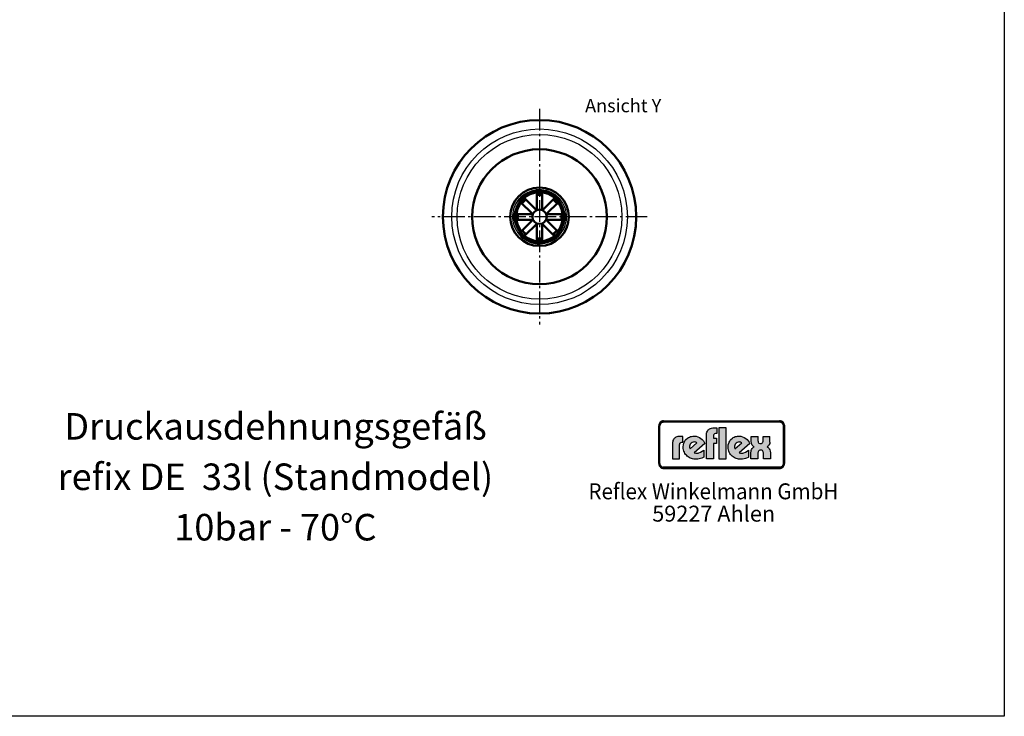
# Model space of a CAD drawing. Units: millimetres. Extents: x 99 to 990, y 99 to 729.
# Drawn here: x 544 to 990, y 99 to 414 of the extents above; entities that cross this region are included whole.
import ezdxf
from ezdxf.enums import TextEntityAlignment as Align

# ---------------------------------------------------------------- set-up
doc = ezdxf.new("R2010")
doc.units = ezdxf.units.MM
doc.linetypes.add('AM_DIN_G_W050', pattern=[13.75, 9.75, -1.5, 1, -1.5])
for name, color, linetype, lineweight in [('AM_0', 7, 'Continuous', 50), ('AM_4', 3, 'Continuous', 25), ('AM_6', 2, 'Continuous', 35), ('AM_7', 4, 'AM_DIN_G_W050', 25), ('AM_8', 1, 'Continuous', 25)]:
    doc.layers.add(name, color=color, linetype=linetype, lineweight=lineweight)
doc.styles.get("Standard").update_dxf_attribs({"font": 'ISOCP.SHX', "bigfont": 'bigfont.shx'})

msp = doc.modelspace()

# ---------------------------------------------------------------- hatches: boundary and pattern name
at = {"layer": 'AM_4'}
h = msp.add_hatch(color=256, dxfattribs=at)
h.paths.add_polyline_path([(888.01, 232.263), (835.529, 232.263), (835.529, 232.018), (888.01, 232.018)])
h.paths.add_polyline_path([(833.57, 230.059), (833.325, 230.059), (833.325, 212.952), (833.57, 212.952)])
h.paths.add_polyline_path([(834.024, 230.868), (834.067, 230.939), (834.11, 231.01), (834.159, 231.078), (834.209, 231.141), (834.266, 231.205), (834.323, 231.266), (834.383, 231.323), (834.447, 231.376), (834.511, 231.429), (834.578, 231.479), (834.649, 231.521), (834.72, 231.564), (834.795, 231.603), (834.869, 231.638), (834.947, 231.667), (835.025, 231.695), (835.107, 231.72), (835.189, 231.738), (835.274, 231.756), (835.359, 231.766), (835.444, 231.773), (835.529, 231.773), (835.529, 232.018), (835.135, 231.969), (834.788, 231.869), (834.44, 231.67), (834.166, 231.447), (833.918, 231.149), (833.744, 230.826), (833.62, 230.453), (833.57, 230.059), (833.815, 230.059), (833.815, 230.144), (833.822, 230.229), (833.833, 230.314), (833.85, 230.4), (833.868, 230.481), (833.893, 230.559), (833.918, 230.641), (833.95, 230.719), (833.985, 230.794)])
h = msp.add_hatch(color=256, dxfattribs=at)
h.paths.add_polyline_path([(833.815, 230.059), (833.57, 230.059), (833.57, 212.952), (833.815, 212.952)])
h.paths.add_polyline_path([(888.01, 211.263), (835.529, 211.263), (835.529, 211.018), (888.01, 211.018)])
h.paths.add_polyline_path([(888.01, 232.018), (835.529, 232.018), (835.529, 231.773), (888.01, 231.773)])
h.paths.add_polyline_path([(890.214, 230.059), (889.969, 230.059), (889.969, 212.952), (890.214, 212.952)])
h.paths.add_polyline_path([(834.788, 231.869), (835.135, 231.969), (835.529, 232.018), (835.529, 232.263), (835.419, 232.26), (835.309, 232.249), (835.199, 232.235), (835.089, 232.217), (834.983, 232.192), (834.88, 232.16), (834.777, 232.125), (834.678, 232.086), (834.582, 232.043), (834.486, 231.993), (834.394, 231.94), (834.305, 231.88), (834.22, 231.819), (834.134, 231.752), (834.053, 231.685), (833.978, 231.61), (833.904, 231.532), (833.836, 231.454), (833.769, 231.369), (833.708, 231.283), (833.648, 231.195), (833.595, 231.102), (833.545, 231.007), (833.503, 230.911), (833.463, 230.811), (833.428, 230.708), (833.396, 230.605), (833.371, 230.499), (833.353, 230.389), (833.339, 230.279), (833.329, 230.169), (833.325, 230.059), (833.57, 230.059), (833.62, 230.453), (833.744, 230.826), (833.918, 231.149), (834.166, 231.447), (834.44, 231.67)])
h.paths.add_polyline_path([(834.869, 231.638), (834.947, 231.667), (835.025, 231.695), (835.107, 231.72), (835.189, 231.738), (835.274, 231.756), (835.359, 231.766), (835.444, 231.773), (835.529, 231.773), (835.529, 232.018), (835.135, 231.969), (834.788, 231.869), (834.44, 231.67), (834.166, 231.447), (833.918, 231.149), (833.744, 230.826), (833.62, 230.453), (833.57, 230.059), (833.815, 230.059), (833.815, 230.144), (833.822, 230.229), (833.833, 230.314), (833.85, 230.4), (833.868, 230.481), (833.893, 230.559), (833.918, 230.641), (833.95, 230.719), (833.985, 230.794), (834.024, 230.868), (834.067, 230.939), (834.11, 231.01), (834.159, 231.078), (834.209, 231.141), (834.266, 231.205), (834.323, 231.266), (834.383, 231.323), (834.447, 231.376), (834.511, 231.429), (834.578, 231.479), (834.649, 231.521), (834.72, 231.564), (834.795, 231.603)])
h.paths.add_polyline_path([(888.01, 211.018), (835.529, 211.018), (835.529, 210.773), (888.01, 210.773)])
h.paths.add_polyline_path([(889.646, 211.862), (889.82, 212.21), (889.944, 212.558), (889.969, 212.952), (889.724, 212.952), (889.724, 212.867), (889.717, 212.782), (889.707, 212.697), (889.692, 212.611), (889.671, 212.53), (889.65, 212.452), (889.621, 212.374), (889.593, 212.296), (889.557, 212.221), (889.522, 212.146), (889.479, 212.079), (889.437, 212.008), (889.387, 211.944), (889.337, 211.877), (889.284, 211.816), (889.227, 211.76), (889.167, 211.703), (889.107, 211.65), (889.039, 211.6), (888.972, 211.55), (888.904, 211.508), (888.833, 211.465), (888.759, 211.429), (888.681, 211.394), (888.603, 211.366), (888.524, 211.337), (888.443, 211.316), (888.358, 211.298), (888.272, 211.28), (888.187, 211.27), (888.098, 211.263), (888.01, 211.263), (888.01, 211.018), (888.404, 211.042), (888.777, 211.167), (889.1, 211.341), (889.398, 211.589)], flags=16)
h.paths.add_polyline_path([(889.71, 211.568), (889.778, 211.65), (889.838, 211.735), (889.895, 211.823), (889.948, 211.916), (889.998, 212.008), (890.04, 212.104), (890.079, 212.203), (890.115, 212.306), (890.143, 212.409), (890.168, 212.516), (890.189, 212.622), (890.2, 212.732), (890.211, 212.842), (890.214, 212.952), (889.969, 212.952), (889.944, 212.558), (889.82, 212.21), (889.646, 211.862), (889.398, 211.589), (889.1, 211.341), (888.777, 211.167), (888.404, 211.042), (888.01, 211.018), (888.01, 210.773), (888.12, 210.776), (888.233, 210.787), (888.347, 210.798), (888.453, 210.819), (888.56, 210.84), (888.666, 210.872), (888.769, 210.908), (888.869, 210.943), (888.968, 210.989), (889.06, 211.035), (889.153, 211.089), (889.245, 211.145), (889.33, 211.206), (889.415, 211.27), (889.494, 211.341), (889.572, 211.412), (889.643, 211.486)])
h.paths.add_polyline_path([(889.398, 231.447), (889.1, 231.67), (888.777, 231.869), (888.404, 231.969), (888.01, 232.018), (888.01, 231.773), (888.098, 231.773), (888.187, 231.766), (888.272, 231.752), (888.358, 231.738), (888.439, 231.72), (888.521, 231.695), (888.603, 231.667), (888.681, 231.638), (888.755, 231.603), (888.83, 231.564), (888.901, 231.521), (888.972, 231.479), (889.039, 231.429), (889.103, 231.379), (889.167, 231.323), (889.227, 231.266), (889.281, 231.205), (889.337, 231.145), (889.387, 231.078), (889.433, 231.01), (889.479, 230.943), (889.518, 230.868), (889.557, 230.797), (889.593, 230.719), (889.621, 230.641), (889.65, 230.563), (889.671, 230.481), (889.692, 230.4), (889.707, 230.314), (889.717, 230.233), (889.724, 230.144), (889.724, 230.059), (889.969, 230.059), (889.944, 230.453), (889.82, 230.826), (889.646, 231.149)])
h.paths.add_polyline_path([(889.497, 231.681), (889.415, 231.752), (889.334, 231.819), (889.245, 231.88), (889.156, 231.94), (889.064, 231.993), (888.968, 232.043), (888.872, 232.086), (888.769, 232.125), (888.666, 232.16), (888.564, 232.192), (888.453, 232.217), (888.347, 232.235), (888.233, 232.249), (888.123, 232.26), (888.01, 232.263), (888.01, 232.018), (888.404, 231.969), (888.777, 231.869), (889.1, 231.67), (889.398, 231.447), (889.646, 231.149), (889.82, 230.826), (889.944, 230.453), (889.969, 230.059), (890.214, 230.059), (890.211, 230.169), (890.2, 230.279), (890.189, 230.389), (890.168, 230.495), (890.143, 230.602), (890.115, 230.705), (890.079, 230.808), (890.04, 230.907), (889.998, 231.007), (889.948, 231.099), (889.898, 231.191), (889.838, 231.283), (889.778, 231.369), (889.714, 231.454), (889.643, 231.532), (889.572, 231.61)])
h.paths.add_polyline_path([(834.323, 211.76), (834.262, 211.82), (834.209, 211.88), (834.159, 211.944), (834.11, 212.012), (834.063, 212.079), (834.021, 212.15), (833.985, 212.225), (833.95, 212.296), (833.918, 212.374), (833.889, 212.452), (833.868, 212.533), (833.85, 212.615), (833.833, 212.697), (833.822, 212.782), (833.815, 212.867), (833.815, 212.952), (833.57, 212.952), (833.62, 212.558), (833.744, 212.21), (833.918, 211.862), (834.166, 211.589), (834.44, 211.341), (834.788, 211.167), (835.135, 211.042), (835.529, 211.018), (835.529, 211.263), (835.444, 211.263), (835.356, 211.27), (835.27, 211.28), (835.189, 211.295), (835.107, 211.316), (835.025, 211.337), (834.947, 211.366), (834.869, 211.394), (834.791, 211.429), (834.72, 211.465), (834.646, 211.508), (834.578, 211.554), (834.507, 211.6), (834.443, 211.65), (834.379, 211.703)], flags=17)
h.paths.add_polyline_path([(834.166, 211.589), (833.918, 211.862), (833.744, 212.21), (833.62, 212.558), (833.57, 212.952), (833.325, 212.952), (833.329, 212.842), (833.339, 212.732), (833.353, 212.622), (833.371, 212.516), (833.396, 212.409), (833.428, 212.306), (833.463, 212.203), (833.503, 212.104), (833.549, 212.008), (833.598, 211.912), (833.652, 211.823), (833.708, 211.735), (833.769, 211.65), (833.836, 211.568), (833.907, 211.486), (833.978, 211.412), (834.056, 211.341), (834.138, 211.27), (834.22, 211.206), (834.305, 211.145), (834.397, 211.089), (834.486, 211.035), (834.582, 210.989), (834.681, 210.943), (834.78, 210.908), (834.883, 210.872), (834.986, 210.84), (835.093, 210.819), (835.199, 210.798), (835.309, 210.787), (835.419, 210.776), (835.529, 210.773), (835.529, 211.018), (835.135, 211.042), (834.788, 211.167), (834.44, 211.341)])
h = msp.add_hatch(color=256, dxfattribs=at)
h.paths.add_polyline_path([(842.734, 221.503), (842.799, 221.858), (842.928, 222.116), (843.122, 222.31), (843.316, 222.472), (843.703, 222.569), (843.897, 222.601), (844.253, 222.601), (844.253, 225.277), (843.09, 225.277), (842.444, 225.245), (841.895, 225.181), (841.442, 225.019), (841.022, 224.858), (840.704, 224.631), (840.413, 224.405), (840.187, 224.147), (839.993, 223.888), (839.767, 223.344), (839.638, 222.892), (839.606, 222.472), (839.606, 215.079), (842.734, 215.079)])
h.paths.add_polyline_path([(854.225, 222.019), (853.934, 222.666), (853.514, 223.312), (853.03, 223.856), (852.416, 224.373), (851.738, 224.793), (850.995, 225.116), (850.192, 225.342), (849.352, 225.407), (848.738, 225.374), (848.189, 225.277), (847.672, 225.148), (847.188, 224.954), (846.735, 224.728), (846.348, 224.47), (845.992, 224.147), (845.637, 223.824), (845.351, 223.473), (845.125, 223.085), (844.899, 222.666), (844.737, 222.246), (844.511, 221.373), (844.414, 220.469), (844.446, 219.791), (844.543, 219.181), (844.705, 218.6), (844.931, 218.051), (845.189, 217.566), (845.48, 217.114), (845.831, 216.694), (846.219, 216.306), (846.671, 215.983), (847.123, 215.725), (847.608, 215.467), (848.092, 215.273), (848.641, 215.143), (849.158, 215.014), (849.707, 214.95), (850.252, 214.95), (850.995, 214.982), (851.673, 215.079), (852.255, 215.208), (852.771, 215.37), (853.482, 215.693), (853.708, 215.822), (853.708, 218.988), (852.998, 218.503), (852.287, 218.115), (851.479, 217.825), (851.092, 217.728), (850.704, 217.695), (850.063, 217.695), (849.61, 217.792), (849.417, 217.825)])
h.paths.add_polyline_path([(847.478, 219.694), (847.381, 219.92), (847.317, 220.178), (847.252, 220.501), (847.285, 220.889), (847.381, 221.309), (847.608, 221.761), (847.995, 222.213), (848.447, 222.536), (848.932, 222.698), (849.384, 222.73), (849.772, 222.666), (850.127, 222.569), (850.381, 222.439), (850.607, 222.31)], flags=16)
h.paths.add_polyline_path([(858.032, 222.019), (859.421, 222.019), (859.421, 224.438), (858.032, 224.438), (858.032, 225.504), (858.097, 225.859), (858.226, 226.117), (858.42, 226.311), (858.614, 226.473), (859.034, 226.57), (859.195, 226.602), (859.546, 226.602), (859.546, 229.085), (858.388, 229.085), (857.774, 229.052), (857.225, 228.955), (856.74, 228.794), (856.32, 228.632), (855.997, 228.406), (855.706, 228.185), (855.48, 227.926), (855.319, 227.668), (855.06, 227.151), (854.931, 226.666), (854.899, 226.247), (854.899, 215.111), (858.032, 215.111)])
h.paths.add_polyline_path([(863.842, 229.085), (860.58, 229.085), (860.58, 215.111), (863.842, 215.111)])
h.paths.add_polyline_path([(874.521, 222.019), (874.23, 222.666), (873.81, 223.312), (873.326, 223.856), (872.716, 224.373), (872.038, 224.793), (871.295, 225.116), (870.487, 225.342), (869.648, 225.407), (869.034, 225.374), (868.489, 225.277), (867.972, 225.148), (867.488, 224.954), (867.036, 224.728), (866.648, 224.47), (866.293, 224.147), (865.937, 223.824), (865.679, 223.473), (865.42, 223.085), (865.194, 222.666), (865.033, 222.246), (864.807, 221.373), (864.71, 220.469), (864.742, 219.791), (864.839, 219.181), (865.001, 218.6), (865.227, 218.051), (865.485, 217.566), (865.776, 217.114), (866.131, 216.694), (866.551, 216.306), (866.971, 215.983), (867.423, 215.725), (867.908, 215.467), (868.392, 215.273), (868.937, 215.143), (869.454, 215.014), (870.003, 214.95), (870.552, 214.95), (871.295, 214.982), (871.973, 215.079), (872.587, 215.208), (873.072, 215.37), (873.778, 215.693), (874.004, 215.822), (874.004, 218.988), (873.293, 218.503), (872.587, 218.115), (871.78, 217.825), (871.392, 217.728), (871.004, 217.695), (870.358, 217.695), (869.906, 217.792), (869.712, 217.825)])
h.paths.add_polyline_path([(867.552, 220.501), (867.585, 220.889), (867.682, 221.309), (867.908, 221.761), (868.295, 222.213), (868.743, 222.536), (869.228, 222.698), (869.68, 222.73), (870.068, 222.666), (870.423, 222.569), (870.681, 222.439), (870.907, 222.31), (867.779, 219.694), (867.682, 219.92), (867.617, 220.178)], flags=16)
h.paths.add_polyline_path([(882.813, 220.178), (882.555, 220.34), (882.334, 220.469), (882.781, 220.76), (883.104, 221.147), (883.363, 221.567), (883.524, 221.987), (883.653, 222.698), (883.653, 223.021), (883.653, 225.181), (880.621, 225.181), (880.621, 223.344), (880.589, 223.118), (880.46, 222.666), (880.331, 222.439), (880.105, 222.213), (879.782, 222.052), (879.394, 222.019), (879.006, 222.052), (878.683, 222.213), (878.489, 222.407), (878.36, 222.666), (878.263, 223.118), (878.263, 223.312), (878.263, 225.181), (875.167, 225.181), (875.167, 222.989), (875.231, 222.31), (875.393, 221.793), (875.587, 221.341), (875.845, 221.018), (876.104, 220.76), (876.297, 220.598), (876.524, 220.469), (876.233, 220.34), (876.007, 220.178), (875.651, 219.791), (875.361, 219.338), (875.199, 218.891), (875.07, 218.471), (875.005, 218.115), (874.973, 217.792), (874.973, 215.111), (878.199, 215.111), (878.199, 217.566), (878.231, 217.825), (878.263, 218.051), (878.328, 218.341), (878.489, 218.6), (878.716, 218.858), (879.039, 219.02), (879.491, 219.084), (879.911, 219.02), (880.234, 218.858), (880.428, 218.6), (880.557, 218.309), (880.621, 218.051), (880.654, 217.792), (880.654, 217.566), (880.654, 215.111), (883.847, 215.111), (883.847, 217.825), (883.783, 218.535), (883.589, 219.117), (883.363, 219.564), (883.072, 219.92)])
h = msp.add_hatch(color=256, dxfattribs=at)
h.paths.add_polyline_path([(889.969, 230.059), (889.724, 230.059), (889.724, 212.952), (889.969, 212.952)])
h.paths.add_polyline_path([(889.82, 212.21), (889.944, 212.558), (889.969, 212.952), (889.724, 212.952), (889.724, 212.867), (889.717, 212.782), (889.707, 212.697), (889.692, 212.611), (889.671, 212.53), (889.65, 212.452), (889.621, 212.374), (889.593, 212.296), (889.557, 212.221), (889.522, 212.146), (889.479, 212.079), (889.437, 212.008), (889.387, 211.944), (889.337, 211.877), (889.284, 211.816), (889.227, 211.76), (889.167, 211.703), (889.107, 211.65), (889.039, 211.6), (888.972, 211.55), (888.904, 211.508), (888.833, 211.465), (888.759, 211.429), (888.681, 211.394), (888.603, 211.366), (888.524, 211.337), (888.443, 211.316), (888.358, 211.298), (888.272, 211.28), (888.187, 211.27), (888.098, 211.263), (888.01, 211.263), (888.01, 211.018), (888.404, 211.042), (888.777, 211.167), (889.1, 211.341), (889.398, 211.589), (889.646, 211.862)])

# ---------------------------------------------------------------- linework, layer by layer
at = {"layer": 'AM_0'}
for p, q in [((778.136, 327.572), (778.136, 335.553)), ((778.136, 335.443), (780.636, 335.443)), ((780.636, 327.578), (780.636, 335.555)), ((770.303, 331.544), (770.985, 330.863)), ((776.368, 325.693), (770.685, 331.376)), ((770.724, 331.337), (772.492, 333.105)), ((778.059, 327.538), (772.437, 333.16)), ((780.718, 327.543), (786.342, 333.167)), ((782.404, 325.693), (788.096, 331.385)), ((786.28, 333.105), (788.048, 331.337)), ((787.803, 330.863), (788.484, 331.544)), ((768.038, 326.075), (769.001, 326.075)), ((768.386, 323.193), (768.386, 325.693)), ((776.368, 325.693), (768.4, 325.693)), ((782.404, 325.693), (790.387, 325.693)), ((789.786, 326.075), (790.75, 326.075)), ((790.386, 325.693), (790.386, 323.193)), ((768.038, 323.075), (769.001, 323.075)), ((776.368, 323.193), (768.43, 323.193)), ((776.368, 323.193), (770.802, 317.626)), ((778.136, 321.425), (772.584, 315.873)), ((778.136, 321.425), (778.136, 313.597)), ((780.636, 321.425), (780.636, 313.595)), ((780.636, 321.425), (786.195, 315.866)), ((782.404, 323.193), (790.357, 323.193)), ((782.404, 323.193), (787.979, 317.618)), ((789.786, 323.075), (790.75, 323.075)), ((770.303, 317.606), (770.985, 318.287)), ((772.492, 315.781), (770.724, 317.549)), ((788.048, 317.549), (786.28, 315.781)), ((787.803, 318.287), (788.484, 317.606)), ((780.636, 313.443), (778.136, 313.443))]:
    msp.add_line(p, q, dxfattribs=at)
for radius in [43.75, 30.5, 13.22, 11.218, 11.064, 11.05, 3.25]:
    msp.add_circle((779.394, 324.575), radius, dxfattribs=at)
for centre, radius, start, end in [((779.394, 324.575), 11.9, 39.96759, 140.03241), ((779.394, 324.575), 10.05, 82.8986, 97.1883), ((779.394, 324.575), 9.9, 82.79044, 97.2978), ((779.394, 324.575), 10.5, 143.21321, 171.78679), ((770.657, 331.898), 0.5, 140.03241, 225), ((770.331, 330.809), 0.5, 325.47568, 45), ((779.394, 324.575), 10.05, 128.4227, 142.7131), ((779.394, 324.575), 9.9, 128.3226, 142.83069), ((779.394, 324.575), 9.9, 37.23178, 51.73972), ((779.394, 324.575), 10.05, 37.34843, 51.63867), ((779.394, 324.575), 10.5, 8.21321, 36.78679), ((788.456, 330.809), 0.5, 135, 214.52432), ((788.131, 331.898), 0.5, 315, 39.96759), ((779.394, 324.575), 11.9, 174.96759, 185.03241), ((768.038, 325.575), 0.5, 90, 174.96759), ((768.577, 326.575), 0.5, 270, 349.52432), ((779.394, 324.575), 10.05, 173.61422, 187.90517), ((779.394, 324.575), 9.9, 173.51705, 188.02573), ((779.394, 324.575), 9.9, 351.97427, 6.48295), ((779.394, 324.575), 10.05, 352.09483, 6.38578), ((790.21, 326.575), 0.5, 190.47568, 270), ((790.75, 325.575), 0.5, 5.03241, 90), ((779.394, 324.575), 11.9, 354.96759, 5.03241), ((768.038, 323.575), 0.5, 185.03241, 270), ((768.577, 322.575), 0.5, 10.47568, 90), ((779.394, 324.575), 10.5, 188.21321, 216.78679), ((779.394, 324.575), 10.5, 323.21321, 351.78679), ((790.21, 322.575), 0.5, 90, 169.52432), ((790.75, 323.575), 0.5, 270, 354.96759), ((770.657, 317.252), 0.5, 135, 219.96759), ((779.394, 324.575), 11.9, 219.96759, 320.03241), ((770.331, 318.341), 0.5, 315, 34.52432), ((779.394, 324.575), 10.05, 218.36133, 232.65157), ((779.394, 324.575), 9.9, 218.26028, 232.76822), ((779.394, 324.575), 9.9, 307.16931, 321.6774), ((779.394, 324.575), 10.05, 307.2869, 321.5773), ((788.456, 318.341), 0.5, 145.47568, 225), ((788.131, 317.252), 0.5, 320.03241, 45), ((779.394, 324.575), 9.9, 262.7022, 277.20956), ((779.394, 324.575), 10.05, 262.8117, 277.1014)]:
    msp.add_arc(centre, radius, start, end, dxfattribs=at)
at = {"layer": 'AM_4'}
for p, q in [((834.053, 231.685), (833.978, 231.61)), ((834.134, 231.752), (834.053, 231.685)), ((834.22, 231.819), (834.134, 231.752)), ((834.166, 231.447), (834.44, 231.67)), ((834.305, 231.88), (834.22, 231.819)), ((834.394, 231.94), (834.305, 231.88)), ((834.486, 231.993), (834.394, 231.94)), ((834.44, 231.67), (834.788, 231.869)), ((834.582, 232.043), (834.486, 231.993)), ((834.678, 232.086), (834.582, 232.043)), ((834.777, 232.125), (834.678, 232.086)), ((834.88, 232.16), (834.777, 232.125)), ((834.788, 231.869), (835.135, 231.969)), ((834.869, 231.638), (835.025, 231.695)), ((834.983, 232.192), (834.88, 232.16)), ((835.089, 232.217), (834.983, 232.192)), ((835.025, 231.695), (835.107, 231.72)), ((835.199, 232.235), (835.089, 232.217)), ((835.107, 231.72), (835.189, 231.738)), ((835.135, 231.969), (835.529, 232.018)), ((835.189, 231.738), (835.274, 231.756)), ((835.309, 232.249), (835.199, 232.235)), ((835.274, 231.756), (835.359, 231.766)), ((835.419, 232.26), (835.309, 232.249)), ((835.359, 231.766), (835.444, 231.773)), ((835.529, 232.263), (835.419, 232.26)), ((835.444, 231.773), (888.098, 231.773)), ((835.529, 232.263), (888.01, 232.263)), ((835.529, 232.263), (835.529, 232.263)), ((835.529, 232.263), (835.529, 231.773)), ((835.529, 232.018), (888.01, 232.018)), ((835.529, 232.018), (835.529, 232.018)), ((835.529, 231.811), (888.01, 231.811)), ((888.123, 232.26), (888.01, 232.263)), ((888.01, 231.773), (888.01, 232.263)), ((888.01, 232.263), (888.01, 232.263)), ((888.01, 232.018), (888.404, 231.969)), ((888.098, 231.773), (888.187, 231.766)), ((888.233, 232.249), (888.123, 232.26)), ((888.187, 231.766), (888.358, 231.738)), ((888.347, 232.235), (888.233, 232.249)), ((888.453, 232.217), (888.347, 232.235)), ((888.358, 231.738), (888.439, 231.72)), ((888.404, 231.969), (888.777, 231.869)), ((888.439, 231.72), (888.521, 231.695)), ((888.564, 232.192), (888.453, 232.217)), ((888.521, 231.695), (888.603, 231.667)), ((888.666, 232.16), (888.564, 232.192)), ((888.603, 231.667), (888.681, 231.638)), ((888.769, 232.125), (888.666, 232.16)), ((888.872, 232.086), (888.769, 232.125)), ((888.777, 231.869), (889.1, 231.67)), ((888.968, 232.043), (888.872, 232.086)), ((889.064, 231.993), (888.968, 232.043)), ((889.156, 231.94), (889.064, 231.993)), ((889.1, 231.67), (889.398, 231.447)), ((889.156, 231.94), (889.334, 231.819)), ((889.415, 231.752), (889.334, 231.819)), ((889.497, 231.681), (889.415, 231.752)), ((889.572, 231.61), (889.497, 231.681)), ((833.329, 230.169), (833.325, 230.059)), ((833.325, 212.952), (833.325, 230.059)), ((833.325, 230.059), (833.815, 230.059)), ((833.325, 230.059), (833.325, 230.059)), ((833.339, 230.279), (833.329, 230.169)), ((833.353, 230.389), (833.339, 230.279)), ((833.371, 230.499), (833.353, 230.389)), ((833.396, 230.605), (833.371, 230.499)), ((833.428, 230.708), (833.396, 230.605)), ((833.463, 230.811), (833.428, 230.708)), ((833.503, 230.911), (833.463, 230.811)), ((833.545, 231.007), (833.503, 230.911)), ((833.595, 231.102), (833.545, 231.007)), ((833.57, 230.059), (833.62, 230.453)), ((833.57, 212.952), (833.57, 230.059)), ((833.648, 231.195), (833.595, 231.102)), ((833.62, 230.453), (833.744, 230.826)), ((833.708, 231.283), (833.648, 231.195)), ((833.769, 231.369), (833.708, 231.283)), ((833.744, 230.826), (833.918, 231.149)), ((833.836, 231.454), (833.769, 231.369)), ((833.777, 212.952), (833.777, 230.059)), ((833.815, 230.144), (833.822, 230.229)), ((833.815, 212.867), (833.815, 230.144)), ((833.822, 230.229), (833.833, 230.314)), ((833.833, 230.314), (833.85, 230.4)), ((833.904, 231.532), (833.836, 231.454)), ((833.85, 230.4), (833.868, 230.481)), ((833.868, 230.481), (833.893, 230.559)), ((833.893, 230.559), (833.918, 230.641)), ((833.978, 231.61), (833.904, 231.532)), ((833.918, 231.149), (834.166, 231.447)), ((833.918, 230.641), (833.95, 230.719)), ((833.95, 230.719), (833.985, 230.794)), ((833.985, 230.794), (834.024, 230.868)), ((834.024, 230.868), (834.11, 231.01)), ((834.11, 231.01), (834.159, 231.078)), ((834.159, 231.078), (834.209, 231.141)), ((834.209, 231.141), (834.266, 231.205)), ((834.266, 231.205), (834.323, 231.266)), ((834.323, 231.266), (834.383, 231.323)), ((834.383, 231.323), (834.511, 231.429)), ((834.511, 231.429), (834.578, 231.479)), ((834.578, 231.479), (834.72, 231.564)), ((834.72, 231.564), (834.795, 231.603)), ((834.795, 231.603), (834.869, 231.638)), ((855.06, 227.151), (855.319, 227.668)), ((855.319, 227.668), (855.48, 227.926)), ((855.48, 227.926), (855.706, 228.185)), ((855.706, 228.185), (855.997, 228.406)), ((855.997, 228.406), (856.32, 228.632)), ((856.32, 228.632), (856.74, 228.794)), ((856.74, 228.794), (857.225, 228.955)), ((857.225, 228.955), (857.774, 229.052)), ((857.774, 229.052), (858.388, 229.085)), ((858.388, 229.085), (859.546, 229.085)), ((859.546, 229.085), (859.546, 226.602)), ((860.58, 229.085), (860.58, 215.111)), ((863.842, 229.085), (860.58, 229.085)), ((860.58, 229.085), (860.58, 229.085)), ((863.842, 215.111), (863.842, 229.085)), ((888.681, 231.638), (888.755, 231.603)), ((888.755, 231.603), (888.83, 231.564)), ((888.83, 231.564), (888.901, 231.521)), ((888.901, 231.521), (888.972, 231.479)), ((888.972, 231.479), (889.039, 231.429)), ((889.039, 231.429), (889.103, 231.379)), ((889.103, 231.379), (889.167, 231.323)), ((889.167, 231.323), (889.227, 231.266)), ((889.227, 231.266), (889.281, 231.205)), ((889.281, 231.205), (889.337, 231.145)), ((889.337, 231.145), (889.387, 231.078)), ((889.387, 231.078), (889.433, 231.01)), ((889.398, 231.447), (889.646, 231.149)), ((889.433, 231.01), (889.479, 230.943)), ((889.479, 230.943), (889.518, 230.868)), ((889.518, 230.868), (889.557, 230.797)), ((889.557, 230.797), (889.593, 230.719)), ((889.572, 231.61), (889.714, 231.454)), ((889.593, 230.719), (889.65, 230.563)), ((889.646, 231.149), (889.82, 230.826)), ((889.65, 230.563), (889.671, 230.481)), ((889.671, 230.481), (889.692, 230.4)), ((889.692, 230.4), (889.707, 230.314)), ((889.707, 230.314), (889.717, 230.233)), ((889.778, 231.369), (889.714, 231.454)), ((889.717, 230.233), (889.724, 230.144)), ((889.724, 212.867), (889.724, 230.144)), ((889.724, 230.059), (890.214, 230.059)), ((889.762, 230.059), (889.762, 212.952)), ((889.838, 231.283), (889.778, 231.369)), ((889.82, 230.826), (889.944, 230.453)), ((889.898, 231.191), (889.838, 231.283)), ((889.948, 231.099), (889.898, 231.191)), ((889.944, 230.453), (889.969, 230.059)), ((889.998, 231.007), (889.948, 231.099)), ((889.969, 230.059), (889.969, 212.952)), ((890.04, 230.907), (889.998, 231.007)), ((890.079, 230.808), (890.04, 230.907)), ((890.115, 230.705), (890.079, 230.808)), ((890.143, 230.602), (890.115, 230.705)), ((890.168, 230.495), (890.143, 230.602)), ((890.189, 230.389), (890.168, 230.495)), ((890.189, 230.389), (890.211, 230.169)), ((890.214, 230.059), (890.211, 230.169)), ((890.214, 230.059), (890.214, 212.952)), ((890.214, 230.059), (890.214, 230.059)), ((839.638, 222.892), (839.606, 222.472)), ((839.767, 223.344), (839.638, 222.892)), ((839.993, 223.888), (839.767, 223.344)), ((840.187, 224.147), (839.993, 223.888)), ((840.413, 224.405), (840.187, 224.147)), ((840.704, 224.631), (840.413, 224.405)), ((841.022, 224.858), (840.704, 224.631)), ((841.442, 225.019), (841.022, 224.858)), ((841.895, 225.181), (841.442, 225.019)), ((842.444, 225.245), (841.895, 225.181)), ((843.09, 225.277), (842.444, 225.245)), ((844.253, 225.277), (843.09, 225.277)), ((844.253, 222.601), (844.253, 225.277)), ((844.899, 222.666), (845.125, 223.085)), ((845.125, 223.085), (845.351, 223.473)), ((845.351, 223.473), (845.637, 223.824)), ((845.637, 223.824), (846.348, 224.47)), ((846.348, 224.47), (846.735, 224.728)), ((846.735, 224.728), (847.188, 224.954)), ((847.188, 224.954), (847.672, 225.148)), ((847.672, 225.148), (848.189, 225.277)), ((848.189, 225.277), (848.738, 225.374)), ((848.738, 225.374), (849.352, 225.407)), ((849.352, 225.407), (850.192, 225.342)), ((850.192, 225.342), (850.995, 225.116)), ((850.995, 225.116), (851.738, 224.793)), ((851.738, 224.793), (852.416, 224.373)), ((852.416, 224.373), (853.03, 223.856)), ((853.03, 223.856), (853.514, 223.312)), ((853.514, 223.312), (853.934, 222.666)), ((854.899, 226.247), (854.931, 226.666)), ((854.899, 215.111), (854.899, 226.247)), ((854.931, 226.666), (855.06, 227.151)), ((858.097, 225.859), (858.032, 225.504)), ((858.032, 225.504), (858.032, 224.438)), ((858.032, 224.438), (859.421, 224.438)), ((858.226, 226.117), (858.097, 225.859)), ((858.42, 226.311), (858.226, 226.117)), ((858.614, 226.473), (858.42, 226.311)), ((859.034, 226.57), (858.614, 226.473)), ((859.195, 226.602), (859.034, 226.57)), ((859.546, 226.602), (859.195, 226.602)), ((859.421, 224.438), (859.421, 222.019)), ((865.194, 222.666), (865.42, 223.085)), ((865.42, 223.085), (865.679, 223.473)), ((865.679, 223.473), (865.937, 223.824)), ((865.937, 223.824), (866.648, 224.47)), ((866.648, 224.47), (867.036, 224.728)), ((867.036, 224.728), (867.488, 224.954)), ((867.488, 224.954), (867.972, 225.148)), ((867.972, 225.148), (868.489, 225.277)), ((868.489, 225.277), (869.034, 225.374)), ((869.034, 225.374), (869.648, 225.407)), ((869.648, 225.407), (870.487, 225.342)), ((870.487, 225.342), (871.295, 225.116)), ((871.295, 225.116), (872.038, 224.793)), ((872.038, 224.793), (872.716, 224.373)), ((872.716, 224.373), (873.326, 223.856)), ((873.326, 223.856), (873.81, 223.312)), ((873.81, 223.312), (874.23, 222.666)), ((875.167, 222.989), (875.167, 225.181)), ((875.167, 225.181), (878.263, 225.181)), ((875.167, 225.181), (875.167, 225.181)), ((875.231, 222.31), (875.167, 222.989)), ((878.263, 223.118), (878.263, 225.181)), ((878.263, 223.118), (878.36, 222.666)), ((880.46, 222.666), (880.589, 223.118)), ((880.589, 223.118), (880.621, 223.344)), ((880.621, 223.344), (880.621, 225.181)), ((880.621, 225.181), (883.653, 225.181)), ((883.653, 222.698), (883.653, 225.181)), ((839.606, 222.472), (839.606, 215.079)), ((842.734, 221.503), (842.799, 221.858)), ((842.734, 221.503), (842.734, 221.503)), ((842.734, 215.079), (842.734, 221.503)), ((842.799, 221.858), (842.928, 222.116)), ((842.928, 222.116), (843.122, 222.31)), ((843.122, 222.31), (843.316, 222.472)), ((843.316, 222.472), (843.703, 222.569)), ((843.703, 222.569), (843.897, 222.601)), ((843.897, 222.601), (844.253, 222.601)), ((844.414, 220.469), (844.511, 221.373)), ((844.446, 219.791), (844.414, 220.469)), ((844.543, 219.181), (844.446, 219.791)), ((844.511, 221.373), (844.737, 222.246)), ((844.705, 218.6), (844.543, 219.181)), ((844.931, 218.051), (844.705, 218.6)), ((844.737, 222.246), (844.899, 222.666)), ((847.285, 220.889), (847.252, 220.501)), ((847.252, 220.501), (847.317, 220.178)), ((847.381, 221.309), (847.285, 220.889)), ((847.317, 220.178), (847.381, 219.92)), ((847.608, 221.761), (847.381, 221.309)), ((847.381, 219.92), (847.478, 219.694)), ((847.478, 219.694), (850.607, 222.31)), ((847.478, 219.694), (847.478, 219.694)), ((847.995, 222.213), (847.608, 221.761)), ((848.447, 222.536), (847.995, 222.213)), ((848.932, 222.698), (848.447, 222.536)), ((849.384, 222.73), (848.932, 222.698)), ((849.772, 222.666), (849.384, 222.73)), ((854.225, 222.019), (849.417, 217.825)), ((850.127, 222.569), (849.772, 222.666)), ((850.381, 222.439), (850.127, 222.569)), ((850.607, 222.31), (850.381, 222.439)), ((852.287, 218.115), (852.998, 218.503)), ((852.998, 218.503), (853.708, 218.988)), ((853.708, 218.988), (853.708, 215.822)), ((853.708, 218.988), (853.708, 218.988)), ((853.934, 222.666), (854.225, 222.019)), ((859.421, 222.019), (858.032, 222.019)), ((858.032, 222.019), (858.032, 215.111)), ((864.71, 220.469), (864.807, 221.373)), ((864.742, 219.791), (864.71, 220.469)), ((864.839, 219.181), (864.742, 219.791)), ((864.807, 221.373), (865.033, 222.246)), ((865.001, 218.6), (864.839, 219.181)), ((865.227, 218.051), (865.001, 218.6)), ((865.033, 222.246), (865.194, 222.666)), ((867.585, 220.889), (867.552, 220.501)), ((867.552, 220.501), (867.617, 220.178)), ((867.682, 221.309), (867.585, 220.889)), ((867.617, 220.178), (867.682, 219.92)), ((867.908, 221.761), (867.682, 221.309)), ((867.682, 219.92), (867.779, 219.694)), ((867.779, 219.694), (870.907, 222.31)), ((867.779, 219.694), (867.779, 219.694)), ((868.295, 222.213), (867.908, 221.761)), ((868.743, 222.536), (868.295, 222.213)), ((869.228, 222.698), (868.743, 222.536)), ((869.68, 222.73), (869.228, 222.698)), ((870.068, 222.666), (869.68, 222.73)), ((874.521, 222.019), (869.712, 217.825)), ((870.423, 222.569), (870.068, 222.666)), ((870.681, 222.439), (870.423, 222.569)), ((870.907, 222.31), (870.681, 222.439)), ((872.587, 218.115), (873.293, 218.503)), ((873.293, 218.503), (874.004, 218.988)), ((874.004, 218.988), (874.004, 215.822)), ((874.004, 218.988), (874.004, 218.988)), ((874.23, 222.666), (874.521, 222.019)), ((875.005, 218.115), (875.07, 218.471)), ((875.07, 218.471), (875.199, 218.891)), ((875.199, 218.891), (875.361, 219.338)), ((875.393, 221.793), (875.231, 222.31)), ((875.361, 219.338), (875.651, 219.791)), ((875.587, 221.341), (875.393, 221.793)), ((875.845, 221.018), (875.587, 221.341)), ((875.651, 219.791), (876.007, 220.178)), ((876.104, 220.76), (875.845, 221.018)), ((876.007, 220.178), (876.233, 220.34)), ((876.297, 220.598), (876.104, 220.76)), ((876.233, 220.34), (876.524, 220.469)), ((876.524, 220.469), (876.297, 220.598)), ((878.328, 218.341), (878.263, 218.051)), ((878.489, 218.6), (878.328, 218.341)), ((878.36, 222.666), (878.489, 222.407)), ((878.489, 222.407), (878.683, 222.213)), ((878.716, 218.858), (878.489, 218.6)), ((878.683, 222.213), (879.006, 222.052)), ((879.039, 219.02), (878.716, 218.858)), ((879.006, 222.052), (879.394, 222.019)), ((879.491, 219.084), (879.039, 219.02)), ((879.394, 222.019), (879.782, 222.052)), ((879.911, 219.02), (879.491, 219.084)), ((879.782, 222.052), (880.105, 222.213)), ((880.234, 218.858), (879.911, 219.02)), ((880.105, 222.213), (880.331, 222.439)), ((880.428, 218.6), (880.234, 218.858)), ((880.331, 222.439), (880.46, 222.666)), ((880.557, 218.309), (880.428, 218.6)), ((880.621, 218.051), (880.557, 218.309)), ((882.781, 220.76), (882.334, 220.469)), ((882.334, 220.469), (882.555, 220.34)), ((882.555, 220.34), (882.813, 220.178)), ((883.104, 221.147), (882.781, 220.76)), ((882.813, 220.178), (883.072, 219.92)), ((883.072, 219.92), (883.363, 219.564)), ((883.363, 221.567), (883.104, 221.147)), ((883.524, 221.987), (883.363, 221.567)), ((883.363, 219.564), (883.589, 219.117)), ((883.653, 222.698), (883.524, 221.987)), ((883.589, 219.117), (883.783, 218.535)), ((883.783, 218.535), (883.847, 217.825)), ((839.606, 215.079), (842.734, 215.079)), ((845.189, 217.566), (844.931, 218.051)), ((845.48, 217.114), (845.189, 217.566)), ((845.831, 216.694), (845.48, 217.114)), ((846.219, 216.306), (845.831, 216.694)), ((846.671, 215.983), (846.219, 216.306)), ((847.123, 215.725), (846.671, 215.983)), ((847.608, 215.467), (847.123, 215.725)), ((848.092, 215.273), (847.608, 215.467)), ((848.641, 215.143), (848.092, 215.273)), ((849.158, 215.014), (848.641, 215.143)), ((849.707, 214.95), (849.158, 215.014)), ((849.417, 217.825), (849.61, 217.792)), ((849.61, 217.792), (850.063, 217.695)), ((850.252, 214.95), (849.707, 214.95)), ((850.063, 217.695), (850.704, 217.695)), ((850.995, 214.982), (850.252, 214.95)), ((850.704, 217.695), (851.092, 217.728)), ((851.673, 215.079), (850.995, 214.982)), ((851.092, 217.728), (851.479, 217.825)), ((851.479, 217.825), (852.287, 218.115)), ((852.255, 215.208), (851.673, 215.079)), ((852.771, 215.37), (852.255, 215.208)), ((853.482, 215.693), (852.771, 215.37)), ((853.708, 215.822), (853.482, 215.693)), ((858.032, 215.111), (854.899, 215.111)), ((854.899, 215.111), (854.899, 215.111)), ((860.58, 215.111), (863.842, 215.111)), ((865.485, 217.566), (865.227, 218.051)), ((865.776, 217.114), (865.485, 217.566)), ((866.131, 216.694), (865.776, 217.114)), ((866.551, 216.306), (866.131, 216.694)), ((866.971, 215.983), (866.551, 216.306)), ((867.423, 215.725), (866.971, 215.983)), ((867.908, 215.467), (867.423, 215.725)), ((868.392, 215.273), (867.908, 215.467)), ((868.937, 215.143), (868.392, 215.273)), ((869.454, 215.014), (868.937, 215.143)), ((870.003, 214.95), (869.454, 215.014)), ((869.712, 217.825), (869.906, 217.792)), ((869.906, 217.792), (870.358, 217.695)), ((870.552, 214.95), (870.003, 214.95)), ((870.358, 217.695), (871.004, 217.695)), ((871.295, 214.982), (870.552, 214.95)), ((871.004, 217.695), (871.392, 217.728)), ((871.973, 215.079), (871.295, 214.982)), ((871.392, 217.728), (871.78, 217.825)), ((871.78, 217.825), (872.587, 218.115)), ((872.587, 215.208), (871.973, 215.079)), ((873.072, 215.37), (872.587, 215.208)), ((873.778, 215.693), (873.072, 215.37)), ((874.004, 215.822), (873.778, 215.693)), ((874.973, 217.792), (875.005, 218.115)), ((874.973, 215.111), (874.973, 217.792)), ((878.199, 215.111), (874.973, 215.111)), ((878.231, 217.825), (878.199, 217.566)), ((878.199, 217.566), (878.199, 215.111)), ((878.263, 218.051), (878.231, 217.825)), ((880.654, 217.792), (880.621, 218.051)), ((880.654, 215.111), (880.654, 217.792)), ((883.847, 215.111), (880.654, 215.111)), ((883.847, 217.825), (883.847, 215.111)), ((833.815, 212.952), (833.325, 212.952)), ((833.325, 212.952), (833.329, 212.842)), ((833.325, 212.952), (833.325, 212.952)), ((833.329, 212.842), (833.339, 212.732)), ((833.339, 212.732), (833.353, 212.622)), ((833.353, 212.622), (833.371, 212.516)), ((833.371, 212.516), (833.396, 212.409)), ((833.396, 212.409), (833.428, 212.306)), ((833.428, 212.306), (833.463, 212.203)), ((833.463, 212.203), (833.503, 212.104)), ((833.503, 212.104), (833.549, 212.008)), ((833.549, 212.008), (833.598, 211.912)), ((833.62, 212.558), (833.57, 212.952)), ((833.598, 211.912), (833.652, 211.823)), ((833.744, 212.21), (833.62, 212.558)), ((833.652, 211.823), (833.708, 211.735)), ((833.708, 211.735), (833.769, 211.65)), ((833.918, 211.862), (833.744, 212.21)), ((833.769, 211.65), (833.836, 211.568)), ((833.822, 212.782), (833.815, 212.867)), ((833.833, 212.697), (833.822, 212.782)), ((833.85, 212.615), (833.833, 212.697)), ((833.836, 211.568), (833.907, 211.486)), ((833.868, 212.533), (833.85, 212.615)), ((833.889, 212.452), (833.868, 212.533)), ((833.918, 212.374), (833.889, 212.452)), ((833.907, 211.486), (833.978, 211.412)), ((833.95, 212.296), (833.918, 212.374)), ((834.166, 211.589), (833.918, 211.862)), ((833.985, 212.225), (833.95, 212.296)), ((833.978, 211.412), (834.056, 211.341)), ((834.021, 212.15), (833.985, 212.225)), ((834.063, 212.079), (834.021, 212.15)), ((834.056, 211.341), (834.138, 211.27)), ((834.11, 212.012), (834.063, 212.079)), ((834.159, 211.944), (834.11, 212.012)), ((834.138, 211.27), (834.22, 211.206)), ((834.209, 211.88), (834.159, 211.944)), ((834.44, 211.341), (834.166, 211.589)), ((834.262, 211.82), (834.209, 211.88)), ((834.22, 211.206), (834.305, 211.145)), ((834.262, 211.82), (834.379, 211.703)), ((834.305, 211.145), (834.397, 211.089)), ((834.443, 211.65), (834.379, 211.703)), ((834.397, 211.089), (834.486, 211.035)), ((834.788, 211.167), (834.44, 211.341)), ((834.507, 211.6), (834.443, 211.65)), ((834.486, 211.035), (834.582, 210.989)), ((834.578, 211.554), (834.507, 211.6)), ((834.646, 211.508), (834.578, 211.554)), ((834.582, 210.989), (834.681, 210.943)), ((834.72, 211.465), (834.646, 211.508)), ((834.681, 210.943), (834.78, 210.908)), ((834.791, 211.429), (834.72, 211.465)), ((834.78, 210.908), (834.883, 210.872)), ((835.135, 211.042), (834.788, 211.167)), ((834.869, 211.394), (834.791, 211.429)), ((834.869, 211.394), (835.025, 211.337)), ((834.883, 210.872), (834.986, 210.84)), ((834.986, 210.84), (835.199, 210.798)), ((835.025, 211.337), (835.189, 211.295)), ((835.529, 211.018), (835.135, 211.042)), ((835.27, 211.28), (835.189, 211.295)), ((835.199, 210.798), (835.419, 210.776)), ((835.356, 211.27), (835.27, 211.28)), ((835.444, 211.263), (835.356, 211.27)), ((835.419, 210.776), (835.529, 210.773)), ((835.444, 211.263), (888.098, 211.263)), ((888.187, 211.27), (835.529, 211.263)), ((835.529, 211.263), (835.529, 210.773)), ((888.189, 211.232), (835.529, 211.224)), ((888.01, 211.018), (835.529, 211.018)), ((835.529, 210.773), (888.01, 210.773)), ((835.529, 210.773), (835.529, 210.773)), ((888.208, 210.78), (835.53, 210.773)), ((888.01, 210.773), (888.01, 211.263)), ((888.404, 211.042), (888.01, 211.018)), ((888.01, 210.773), (888.12, 210.776)), ((888.01, 210.773), (888.01, 210.773)), ((888.187, 211.27), (888.098, 211.263)), ((888.12, 210.776), (888.347, 210.798)), ((888.272, 211.28), (888.187, 211.27)), ((888.272, 211.28), (888.443, 211.316)), ((888.347, 210.798), (888.56, 210.84)), ((888.777, 211.167), (888.404, 211.042)), ((888.524, 211.337), (888.443, 211.316)), ((888.524, 211.337), (888.681, 211.394)), ((888.56, 210.84), (888.666, 210.872)), ((888.666, 210.872), (888.769, 210.908)), ((888.759, 211.429), (888.681, 211.394)), ((888.833, 211.465), (888.759, 211.429)), ((888.769, 210.908), (888.869, 210.943)), ((889.1, 211.341), (888.777, 211.167)), ((888.904, 211.508), (888.833, 211.465)), ((888.869, 210.943), (888.968, 210.989)), ((888.972, 211.55), (888.904, 211.508)), ((888.968, 210.989), (889.06, 211.035)), ((888.972, 211.55), (889.107, 211.65)), ((889.06, 211.035), (889.153, 211.089)), ((889.398, 211.589), (889.1, 211.341)), ((889.167, 211.703), (889.107, 211.65)), ((889.153, 211.089), (889.245, 211.145)), ((889.227, 211.76), (889.167, 211.703)), ((889.284, 211.816), (889.227, 211.76)), ((889.245, 211.145), (889.33, 211.206)), ((889.337, 211.877), (889.284, 211.816)), ((889.33, 211.206), (889.415, 211.27)), ((889.387, 211.944), (889.337, 211.877)), ((889.437, 212.008), (889.387, 211.944)), ((889.646, 211.862), (889.398, 211.589)), ((889.415, 211.27), (889.572, 211.412)), ((889.479, 212.079), (889.437, 212.008)), ((889.522, 212.146), (889.479, 212.079)), ((889.522, 212.146), (889.593, 212.296)), ((889.572, 211.412), (889.643, 211.486)), ((889.593, 212.296), (889.65, 212.452)), ((889.643, 211.486), (889.71, 211.568)), ((889.82, 212.21), (889.646, 211.862)), ((889.671, 212.53), (889.65, 212.452)), ((889.692, 212.611), (889.671, 212.53)), ((889.707, 212.697), (889.692, 212.611)), ((889.717, 212.782), (889.707, 212.697)), ((889.71, 211.568), (889.778, 211.65)), ((889.724, 212.867), (889.717, 212.782)), ((890.214, 212.952), (889.724, 212.952)), ((889.778, 211.65), (889.838, 211.735)), ((889.944, 212.558), (889.82, 212.21)), ((889.838, 211.735), (889.895, 211.823)), ((889.895, 211.823), (889.948, 211.916)), ((889.969, 212.952), (889.944, 212.558)), ((889.948, 211.916), (889.998, 212.008)), ((889.998, 212.008), (890.04, 212.104)), ((890.04, 212.104), (890.079, 212.203)), ((890.079, 212.203), (890.115, 212.306)), ((890.115, 212.306), (890.143, 212.409)), ((890.143, 212.409), (890.168, 212.516)), ((890.168, 212.516), (890.189, 212.622)), ((890.189, 212.622), (890.211, 212.842)), ((890.211, 212.842), (890.214, 212.952)), ((890.214, 212.952), (890.214, 212.952))]:
    msp.add_line(p, q, dxfattribs=at)
for radius in [39.732, 37.268]:
    msp.add_circle((779.394, 324.575), radius, dxfattribs=at)
for centre, radius, start, end in [((779.394, 324.575), 12.229, 117.60017, 108.18241), ((835.529, 230.059), 2.204, 90, 180), ((835.529, 230.059), 1.753, 90, 180), ((835.529, 230.059), 1.715, 90, 180), ((888.01, 230.059), 2.204, 0, 90), ((888.01, 230.059), 1.753, 0, 90), ((888.01, 230.059), 1.715, 0, 90), ((835.529, 212.981), 2.209, 186.66607, 270.00772), ((834.955, 212.914), 1.179, 178.15377, 186.66607), ((835.529, 212.981), 1.757, 186.66607, 270.00772), ((835.529, 212.981), 1.719, 186.66607, 270.00772), ((888.035, 212.952), 1.689, 275.17647, 0), ((888.035, 212.952), 1.728, 275.11912, 0), ((888.035, 212.952), 2.179, 274.55829, 0)]:
    msp.add_arc(centre, radius, start, end, dxfattribs=at)
at = {"layer": 'AM_7'}
for p, q in [((779.394, 373.325), (779.394, 275.825)), ((828.144, 324.575), (730.644, 324.575))]:
    msp.add_line(p, q, dxfattribs=at)
at = {"layer": 'AM_8'}
for p, q in [((989.681, 728.681), (989.681, 98.681)), ((989.681, 98.681), (98.681, 98.681))]:
    msp.add_line(p, q, dxfattribs=at)

# ---------------------------------------------------------------- texts
for s, p in [('Druckausdehnungsgefäß', (659.868, 220.043)), ('refix DE  33l (Standmodel)', (659.868, 197.243)), ('10bar - 70°C', (659.868, 174.443))]:
    msp.add_text(s, height=12).set_placement(p, align=Align.BOTTOM_CENTER)
at = {"layer": 'AM_0'}
msp.add_text('Ansicht Y', height=6, dxfattribs=at).set_placement((800.001, 371.82))
at = {"layer": 'AM_6', "width": 0.95}
msp.add_text('Reflex Winkelmann GmbH', height=7.2, dxfattribs=at).set_placement((858.061, 196.817), align=Align.CENTER)
at = {"layer": 'AM_6'}
msp.add_text('59227 Ahlen', height=7.2, dxfattribs=at).set_placement((858.179, 186.715), align=Align.CENTER)

doc.saveas('drawing.dxf')
